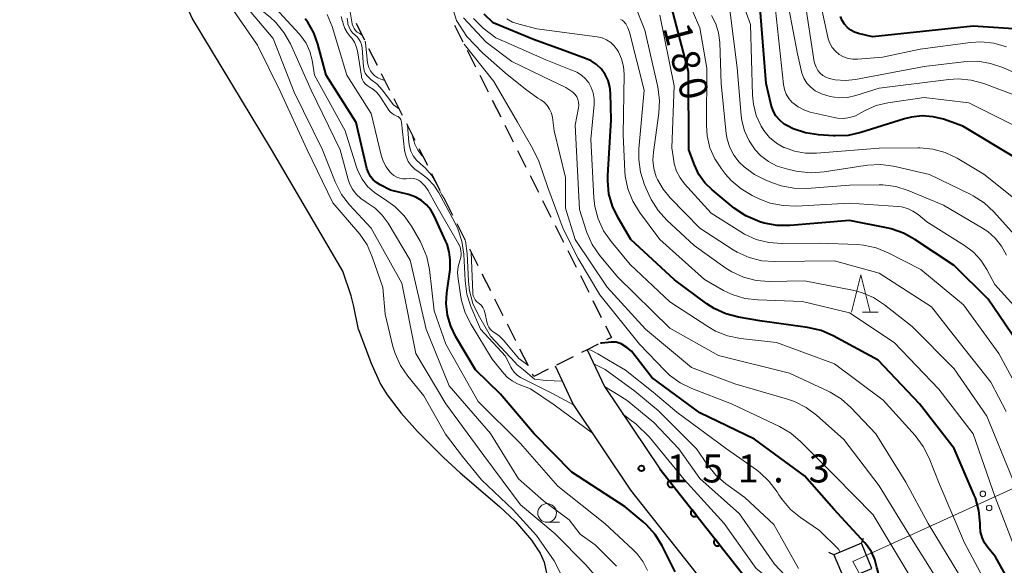
# Model space of a CAD drawing. Units: metres. Extents: x -72000 to -70000, y 22500 to 24000.
# Drawn here: x -72000 to -71868, y 23601 to 23674 of the extents above; entities that cross this region are included whole.
import ezdxf

# ---------------------------------------------------------------- set-up
doc = ezdxf.new("R2010")
doc.units = ezdxf.units.M
for name, color, linetype, lineweight in [('210100_道路縁(街区線)', 7, 'Continuous', 30), ('222800_道路の雪覆い等', 7, 'Continuous', 30), ('423500_高塔', 7, 'Continuous', 30), ('423599_高塔ひげ', 7, 'Continuous', 30), ('426500_送電線', 7, 'Continuous', 30), ('510100_河川', 7, 'Continuous', 30), ('611100_コンクリート被覆(直落)', 7, 'Continuous', 30), ('633100_広葉樹林', 7, 'Continuous', 13), ('633200_針葉樹林', 7, 'Continuous', 13), ('710100_等高線(計曲線)', 7, 'Continuous', 40), ('710200_等高線(主曲線)', 7, 'Continuous', 13), ('731200_図化機測定による標高点', 7, 'Continuous', 40)]:
    doc.layers.add(name, color=color, linetype=linetype, lineweight=lineweight)
doc.styles.add('Style-WORKING', font='MS Gothic.ttf')

msp = doc.modelspace()

# ---------------------------------------------------------------- linework, layer by layer
at = {"layer": '210100_道路縁(街区線)', "linetype": 'Continuous', "lineweight": 30, "flags": 128}
for points in [[(-71924.09, 23630.25), (-71921.77, 23625.32), (-71914.38, 23614.32), (-71896.17, 23591.24), (-71872.96, 23561.74), (-71869.08, 23557.11), (-71857.56, 23543.35), (-71854, 23540.38)], [(-71928.38, 23628.1), (-71925.96, 23622.95), (-71918.27, 23611.49), (-71899.94, 23588.26), (-71876.68, 23558.72), (-71860.96, 23539.94), (-71855.96, 23535.37)]]:
    msp.add_lwpolyline(points, dxfattribs=at)
at = {"layer": '222800_道路の雪覆い等', "linetype": 'Continuous', "lineweight": 30}
for p, q in [((-71941.82, 23673.69), (-71940.7, 23671.45)), ((-71952.15, 23668.3), (-71953.27, 23670.53)), ((-71940.14, 23670.34), (-71939.02, 23668.1)), ((-71950.46, 23664.95), (-71951.59, 23667.18)), ((-71938.46, 23666.99), (-71937.33, 23664.75)), ((-71948.78, 23661.6), (-71949.9, 23663.83)), ((-71936.77, 23663.63), (-71935.65, 23661.4)), ((-71947.1, 23658.25), (-71948.22, 23660.48)), ((-71935.09, 23660.28), (-71933.97, 23658.05)), ((-71945.41, 23654.9), (-71946.54, 23657.13)), ((-71933.41, 23656.93), (-71932.29, 23654.7)), ((-71943.73, 23651.55), (-71944.85, 23653.78)), ((-71931.72, 23653.58), (-71930.6, 23651.35)), ((-71942.05, 23648.2), (-71943.17, 23650.43)), ((-71930.04, 23650.23), (-71928.92, 23648)), ((-71940.36, 23644.85), (-71941.48, 23647.08)), ((-71928.36, 23646.88), (-71927.24, 23644.65)), ((-71938.68, 23641.49), (-71939.8, 23643.73)), ((-71926.68, 23643.53), (-71925.55, 23641.29)), ((-71936.99, 23638.14), (-71938.12, 23640.38)), ((-71924.99, 23640.18), (-71923.87, 23637.94)), ((-71935.31, 23634.79), (-71936.43, 23637.03)), ((-71923.31, 23636.83), (-71922.19, 23634.59)), ((-71933.63, 23631.44), (-71934.75, 23633.68)), ((-71931.94, 23628.09), (-71933.07, 23630.33)), ((-71925.95, 23629.32), (-71928.18, 23628.2))]:
    msp.add_line(p, q, dxfattribs=at)
at = {"layer": '222800_道路の雪覆い等', "linetype": 'Continuous', "lineweight": 30, "flags": 128}
for points in [[(-71953.83, 23671.65), (-71954.9, 23673.78), (-71954.96, 23673.88)], [(-71921.63, 23633.47), (-71920.83, 23631.89), (-71921.48, 23631.56)], [(-71922.6, 23631), (-71924.09, 23630.25), (-71924.83, 23629.88)], [(-71929.3, 23627.64), (-71931.23, 23626.67), (-71931.38, 23626.97)]]:
    msp.add_lwpolyline(points, dxfattribs=at)
at = {"layer": '423500_高塔', "linetype": 'Continuous', "lineweight": 30}
msp.add_3dface([(-71889.67, 23599.46), (-71885.99, 23600.98), (-71887.39, 23604.36), (-71891.08, 23602.82)], dxfattribs=at)
at = {"layer": '423599_高塔ひげ', "linetype": 'Continuous', "lineweight": 30, "flags": 128}
for points in [[(-71887.39, 23604.36), (-71887.1, 23605.05)], [(-71891.08, 23602.82), (-71891.77, 23603.11)]]:
    msp.add_lwpolyline(points, dxfattribs=at)
at = {"layer": '426500_送電線', "linetype": 'Continuous', "lineweight": 13, "flags": 128}
msp.add_lwpolyline([(-70000, 23592.83), (-70081.06, 23594.69), (-70377.94, 23653.68), (-70619, 23737.56), (-70897.66, 23586.22), (-71311.23, 23428.13), (-71395.46, 23476.11), (-71795.39, 23644.4), (-71888.53, 23601.91), (-71872.43, 23572.55)], dxfattribs=at)
at = {"layer": '426500_送電線', "linetype": 'Continuous', "lineweight": 13}
for centre in [(-71871.15, 23610.97), (-71870.3, 23609.09)]:
    msp.add_circle(centre, 0.375, dxfattribs=at)
at = {"layer": '510100_河川', "linetype": 'Continuous', "lineweight": 30, "flags": 128}
for points in [[(-71954.67, 23632.95), (-71955.29, 23636.03), (-71955.67, 23637.46), (-71956.79, 23640.75), (-71966.32, 23657.06), (-71976.93, 23674.6), (-71983.56, 23689.68), (-71989.56, 23703.14), (-71989.67, 23703.3), (-71991.3, 23704.98), (-71993.12, 23706.5), (-71994.78, 23708.17), (-71994.98, 23708.43), (-71996.2, 23710.63), (-71996.67, 23712.07), (-71997.26, 23713.85), (-71998.77, 23716.03), (-72000, 23717.8)], [(-71954.67, 23632.95), (-71953.03, 23628.53), (-71951.74, 23625.66), (-71950.83, 23624.2), (-71948.95, 23621.78), (-71946.76, 23619.32), (-71943.32, 23615.82), (-71941.09, 23613.8), (-71935.8, 23609.27), (-71933.67, 23607.27), (-71931.55, 23604.79), (-71930.35, 23603.04), (-71929.85, 23601.82), (-71929.52, 23600.37)]]:
    msp.add_lwpolyline(points, dxfattribs=at)
at = {"layer": '611100_コンクリート被覆(直落)', "linetype": 'Continuous', "lineweight": 40, "flags": 128}
msp.add_lwpolyline([(-71914.38, 23614.32), (-71896.17, 23591.24), (-71872.96, 23561.74), (-71869.08, 23557.11)], dxfattribs=at)
for points in [[(-71912.52, 23611.97), (-71913.14, 23612.75), (-71913.17, 23612.72), (-71913.21, 23612.69), (-71913.23, 23612.66), (-71913.26, 23612.62), (-71913.28, 23612.58), (-71913.3, 23612.54), (-71913.31, 23612.5), (-71913.32, 23612.46), (-71913.33, 23612.42), (-71913.33, 23612.37), (-71913.33, 23612.33), (-71913.33, 23612.28), (-71913.32, 23612.24), (-71913.31, 23612.2), (-71913.29, 23612.16), (-71913.27, 23612.12), (-71913.25, 23612.08), (-71913.22, 23612.05), (-71913.2, 23612.01), (-71913.16, 23611.98), (-71913.13, 23611.96), (-71913.1, 23611.93), (-71913.06, 23611.91), (-71913.02, 23611.89), (-71912.98, 23611.88), (-71912.93, 23611.87), (-71912.89, 23611.86), (-71912.85, 23611.86), (-71912.8, 23611.86), (-71912.76, 23611.86), (-71912.72, 23611.87), (-71912.68, 23611.88), (-71912.63, 23611.9), (-71912.6, 23611.92), (-71912.56, 23611.94)], [(-71909.43, 23608.04), (-71910.04, 23608.83), (-71910.08, 23608.8), (-71910.11, 23608.76), (-71910.13, 23608.73), (-71910.16, 23608.69), (-71910.18, 23608.66), (-71910.2, 23608.62), (-71910.21, 23608.58), (-71910.22, 23608.53), (-71910.23, 23608.49), (-71910.23, 23608.45), (-71910.23, 23608.4), (-71910.23, 23608.36), (-71910.22, 23608.32), (-71910.21, 23608.28), (-71910.19, 23608.23), (-71910.18, 23608.2), (-71910.15, 23608.16), (-71910.13, 23608.12), (-71910.1, 23608.09), (-71910.07, 23608.06), (-71910.03, 23608.03), (-71910, 23608.01), (-71909.96, 23607.99), (-71909.92, 23607.97), (-71909.88, 23607.95), (-71909.84, 23607.94), (-71909.79, 23607.94), (-71909.75, 23607.93), (-71909.71, 23607.93), (-71909.66, 23607.94), (-71909.62, 23607.95), (-71909.58, 23607.96), (-71909.54, 23607.97), (-71909.5, 23607.99), (-71909.46, 23608.01)], [(-71906.33, 23604.11), (-71906.95, 23604.9), (-71906.98, 23604.87), (-71907.01, 23604.84), (-71907.04, 23604.81), (-71907.06, 23604.77), (-71907.08, 23604.73), (-71907.1, 23604.69), (-71907.12, 23604.65), (-71907.13, 23604.61), (-71907.13, 23604.56), (-71907.14, 23604.52), (-71907.14, 23604.48), (-71907.13, 23604.44), (-71907.12, 23604.39), (-71907.11, 23604.35), (-71907.1, 23604.31), (-71907.08, 23604.27), (-71907.06, 23604.23), (-71907.03, 23604.2), (-71907, 23604.16), (-71906.97, 23604.13), (-71906.94, 23604.11), (-71906.9, 23604.08), (-71906.86, 23604.06), (-71906.82, 23604.04), (-71906.78, 23604.03), (-71906.74, 23604.02), (-71906.7, 23604.01), (-71906.65, 23604.01), (-71906.61, 23604.01), (-71906.57, 23604.01), (-71906.52, 23604.02), (-71906.48, 23604.03), (-71906.44, 23604.05), (-71906.4, 23604.07), (-71906.36, 23604.09)]]:
    msp.add_lwpolyline(points, close=True, dxfattribs=at)
at = {"layer": '633100_広葉樹林', "linetype": 'Continuous', "lineweight": 13}
msp.add_line((-71929.44, 23607.17), (-71927.77, 23607.17), dxfattribs=at)
msp.add_circle((-71929.44, 23608.42), 1.25, dxfattribs=at)
at = {"layer": '633200_針葉樹林', "linetype": 'Continuous', "lineweight": 13}
msp.add_line((-71887.24, 23635.28), (-71885.16, 23635.28), dxfattribs=at)
at = {"layer": '633200_針葉樹林', "linetype": 'Continuous', "lineweight": 13, "flags": 128}
msp.add_lwpolyline([(-71888.7, 23635.28), (-71887.45, 23640.28), (-71886.2, 23635.28)], dxfattribs=at)
at = {"layer": '710100_等高線(計曲線)', "linetype": 'Continuous', "lineweight": 40, "flags": 128}
for points, elevation in [([(-71865.8, 23630.2), (-71870.45, 23637), (-71875, 23641.52), (-71880.24, 23645.01), (-71881.77, 23645.85), (-71883.42, 23646.41), (-71883.83, 23646.5), (-71889, 23647.53), (-71896.94, 23646.88), (-71898.68, 23646.88), (-71900.39, 23647.2), (-71900.96, 23647.37), (-71901.28, 23647.48), (-71902.87, 23648.18), (-71904.41, 23649.21), (-71907.36, 23651.63), (-71908.33, 23652.58), (-71909.12, 23653.68), (-71909.74, 23654.99), (-71910.47, 23657), (-71910.51, 23667.49), (-71913, 23676.96)], 180), ([(-71867, 23656.07), (-71873.82, 23660.18), (-71876.41, 23661.08), (-71877.81, 23661.43), (-71879.25, 23661.53), (-71880.69, 23661.38), (-71881.61, 23661.15), (-71887.47, 23659.3), (-71889.17, 23658.92), (-71890.91, 23658.85), (-71891.14, 23658.86), (-71893.14, 23658.99), (-71894.86, 23659.26), (-71896.51, 23659.82), (-71896.69, 23659.9), (-71897.03, 23660.06), (-71897.71, 23660.45), (-71898.31, 23660.95), (-71898.82, 23661.55), (-71899.21, 23662.23), (-71899.48, 23662.97), (-71899.53, 23663.19), (-71900.12, 23665.88), (-71901.04, 23677)], 190), ([(-71946.24, 23650.22), (-71947.01, 23650.67), (-71947.85, 23650.99), (-71947.98, 23651.02), (-71950.38, 23651.62), (-71951.78, 23652.31), (-71952.27, 23652.61), (-71952.71, 23652.99), (-71953.07, 23653.45), (-71953.35, 23653.96), (-71953.54, 23654.52), (-71955, 23660.64), (-71959.01, 23666.99), (-71960.11, 23671.13), (-71960.66, 23672.66), (-71961.47, 23674.08), (-71961.8, 23674.52)], 150), ([(-71866.74, 23597.65), (-71869.45, 23602.55), (-71870.47, 23603.78), (-71870.91, 23604.42), (-71871.24, 23605.13), (-71871.44, 23605.89), (-71871.5, 23606.59), (-71871.51, 23607.02), (-71871.68, 23608.75), (-71872.15, 23610.43), (-71872.31, 23610.82), (-71874.97, 23617.03), (-71879.63, 23623), (-71885.13, 23628.87), (-71891.19, 23632.13), (-71892.79, 23632.83), (-71894.6, 23633.24), (-71901, 23634.11), (-71903.84, 23634.6), (-71905.53, 23635.04), (-71907.11, 23635.77), (-71908.07, 23636.4), (-71912.4, 23639.6), (-71918.25, 23645), (-71919.95, 23647.88), (-71920.7, 23649.45), (-71921.17, 23651.13), (-71921.33, 23652.86), (-71921.32, 23653.55), (-71920.88, 23661), (-71920.94, 23664.56), (-71921.03, 23665.44), (-71921.28, 23666.29), (-71921.66, 23667.08), (-71922.18, 23667.8), (-71922.82, 23668.41), (-71923.55, 23668.91), (-71924.29, 23669.24), (-71927.57, 23670.43), (-71931.27, 23671.75), (-71936.64, 23673.97), (-71937.84, 23675.13)], 170), ([(-71865, 23673.06), (-71872.45, 23673.55), (-71885.89, 23672.11), (-71887.76, 23672.55), (-71888.31, 23672.74), (-71888.82, 23673.01), (-71889.27, 23673.37), (-71889.66, 23673.81), (-71889.96, 23674.3), (-71890.17, 23674.84)], 200), ([(-71912.32, 23600.53), (-71914.06, 23604.03), (-71914.97, 23605.52), (-71916.13, 23606.82), (-71916.61, 23607.25), (-71919, 23609.24), (-71926.12, 23613.88), (-71931.19, 23619), (-71935.68, 23624.32), (-71939, 23627.57), (-71941.65, 23631.99), (-71942.34, 23633.4), (-71942.76, 23634.9), (-71942.93, 23636.45), (-71942.84, 23637.86), (-71942.39, 23641), (-71942.42, 23642.28), (-71942.53, 23643.34), (-71942.82, 23644.37), (-71942.97, 23644.73), (-71944.55, 23648.17), (-71944.99, 23648.95), (-71945.56, 23649.64), (-71946.24, 23650.22)], 150), ([(-71918.17, 23630.05), (-71918.78, 23630.55), (-71919.54, 23631.06), (-71920.19, 23631.25), (-71920.88, 23631.28), (-71922.1, 23631.15), (-71922.29, 23631.15)], 160), ([(-71895, 23613.39), (-71901.7, 23618.3), (-71909, 23621.83), (-71915.45, 23626.55), (-71918.17, 23630.05)], 160), ([(-71867.86, 23581.36), (-71875.13, 23584.87), (-71877.07, 23586.02), (-71878.03, 23586.71), (-71878.86, 23587.56), (-71879.53, 23588.54), (-71879.87, 23589.24), (-71881.45, 23593), (-71884.13, 23597.71), (-71884.85, 23599.29), (-71885.29, 23600.98), (-71885.32, 23601.12), (-71885.6, 23602.2), (-71886.06, 23603.22), (-71886.7, 23604.15), (-71886.92, 23604.4), (-71891.08, 23608.92), (-71895, 23613.39)], 160)]:
    msp.add_lwpolyline(points, dxfattribs=dict(at, elevation=elevation))
at = {"layer": '710200_等高線(主曲線)', "linetype": 'Continuous', "lineweight": 13, "flags": 128}
for points, elevation in [([(-71965.75, 23674.04), (-71966.5, 23674.73), (-71967.55, 23675.61), (-71968.79, 23676.84), (-71969.79, 23678.27), (-71970.15, 23678.95), (-71973.04, 23684.96), (-71975.69, 23693), (-71977.85, 23701), (-71981, 23705.74), (-71983.81, 23708.6), (-71984.92, 23709.94), (-71985.78, 23711.46), (-71986.29, 23712.85), (-71987.82, 23718.18), (-71988.4, 23719.59), (-71988.97, 23720.69), (-71989.72, 23721.67), (-71990.09, 23722.05), (-71992.08, 23723.92), (-71996.13, 23731), (-72000, 23734.34)], 146), ([(-71923.12, 23600.12), (-71924.25, 23601.48), (-71928.37, 23605.63), (-71933, 23609.49), (-71937.91, 23616.09), (-71942.99, 23623), (-71947, 23629.73), (-71948.86, 23639.14), (-71953, 23646.5), (-71955.88, 23649.65), (-71956.94, 23651.03), (-71957.8, 23652.7), (-71959.51, 23657), (-71963.27, 23664.73), (-71966.1, 23671.9), (-71971, 23677.73), (-71974.91, 23685.09), (-71977.4, 23693), (-71979.18, 23699), (-71983.95, 23706.05), (-71987.78, 23712.22), (-71991, 23720.27), (-71994.93, 23727.07), (-72000, 23731.86)], 144), ([(-71867, 23636.17), (-71869.52, 23639), (-71870.59, 23641), (-71871.4, 23642.24), (-71872.41, 23643.32), (-71873.59, 23644.2), (-71878.65, 23647.35), (-71879.82, 23648.34), (-71880.49, 23648.81), (-71881.24, 23649.16), (-71882.03, 23649.37), (-71882.53, 23649.43), (-71889, 23649.88), (-71896.14, 23649.47), (-71897.88, 23649.53), (-71899.58, 23649.88), (-71900.96, 23650.41), (-71901.99, 23650.9), (-71903.49, 23651.77), (-71904.82, 23652.9), (-71905.56, 23653.73), (-71906.13, 23654.45), (-71907.02, 23655.8), (-71907.66, 23657.28), (-71908.03, 23658.86), (-71908.13, 23660.26), (-71908.09, 23667.91), (-71909, 23673.31), (-71912.52, 23681.48)], 182), ([(-71897.7, 23657.3), (-71897.75, 23657.33), (-71898.77, 23657.91), (-71899.68, 23658.67), (-71900.45, 23659.57), (-71900.82, 23660.18), (-71901.47, 23661.61), (-71901.85, 23663.13), (-71901.96, 23664.3), (-71902.24, 23673.76), (-71905, 23681.42)], 188), ([(-71867, 23664.37), (-71871.01, 23665.86), (-71872.69, 23666.32), (-71874.43, 23666.48), (-71875.71, 23666.41), (-71885, 23665.26), (-71888.12, 23664.27), (-71889.26, 23664.02), (-71890.43, 23663.97), (-71891.59, 23664.12), (-71892.73, 23664.48), (-71892.91, 23664.56), (-71893.58, 23664.91), (-71894.18, 23665.37), (-71894.69, 23665.93), (-71895.09, 23666.57), (-71895.38, 23667.27), (-71895.47, 23667.64), (-71895.95, 23669.85), (-71897.67, 23679)], 194), ([(-71867.98, 23670.79), (-71869.66, 23671.26), (-71871.4, 23671.43), (-71872.81, 23671.35), (-71879.52, 23670.48), (-71884.59, 23669.41), (-71887.88, 23669.12), (-71888.54, 23669.11), (-71889.18, 23669.23), (-71889.8, 23669.45), (-71890.36, 23669.77), (-71890.86, 23670.19), (-71891.29, 23670.69), (-71891.61, 23671.26), (-71891.84, 23671.87), (-71891.88, 23672.05), (-71893.32, 23678.68)], 198), ([(-71943.03, 23618.97), (-71945.91, 23624.09), (-71948.08, 23626.72), (-71949.06, 23628.16), (-71949.78, 23629.75), (-71950.06, 23630.69), (-71951.12, 23635), (-71951.43, 23638.57), (-71952.83, 23642.69), (-71953.52, 23644.28), (-71954.49, 23645.73), (-71954.74, 23646.03), (-71958.09, 23649.91), (-71961.55, 23657), (-71965.17, 23664.83), (-71968.2, 23671), (-71972.58, 23677.42)], 142), ([(-71933, 23617.71), (-71938.67, 23623.33), (-71942.98, 23631), (-71944.53, 23635.47), (-71945.18, 23640.98), (-71945.54, 23642.68), (-71946.18, 23644.3), (-71946.43, 23644.77), (-71947.58, 23646.77), (-71948.57, 23648.19), (-71949.79, 23649.42), (-71951.2, 23650.42), (-71951.53, 23650.6), (-71952.55, 23651.27), (-71953.45, 23652.1), (-71954.18, 23653.08), (-71954.74, 23654.17), (-71954.92, 23654.68), (-71956.46, 23659.54), (-71960.55, 23667), (-71960.89, 23669), (-71961.19, 23670.17), (-71961.69, 23671.26), (-71962.37, 23672.25), (-71962.59, 23672.5), (-71966.83, 23677.17)], 148), ([(-71914.83, 23653.4), (-71915.15, 23654.49), (-71915.28, 23655.61), (-71915.22, 23656.7), (-71914.49, 23661.92), (-71914.4, 23663.66), (-71914.61, 23665.39), (-71914.65, 23665.59), (-71916.38, 23673), (-71917.76, 23676.47)], 176), ([(-71895.87, 23662.74), (-71896.57, 23663.28), (-71896.65, 23663.35), (-71897.1, 23663.86), (-71897.45, 23664.45), (-71897.69, 23665.08), (-71897.82, 23665.74), (-71899.03, 23676.97)], 192), ([(-71893.22, 23667.62), (-71893.46, 23668.04), (-71893.63, 23668.49), (-71893.69, 23668.78), (-71895, 23677.27)], 196), ([(-71954.1, 23672.18), (-71954.22, 23672.32), (-71954.44, 23672.5), (-71954.59, 23672.59), (-71954.85, 23672.76), (-71955.08, 23672.97), (-71955.26, 23673.22), (-71955.4, 23673.5), (-71955.5, 23673.8), (-71955.51, 23673.86), (-71955.74, 23675.21), (-71955.81, 23675.44)], 158), ([(-71876.2, 23597.8), (-71880.7, 23605), (-71885, 23612.05), (-71889.76, 23618.24), (-71893.4, 23621.5), (-71894.8, 23622.54), (-71896.36, 23623.32), (-71897.26, 23623.63), (-71904.31, 23625.69), (-71910.13, 23627.87), (-71916.27, 23633), (-71921.39, 23638.61), (-71925.7, 23645), (-71927, 23649.21), (-71927, 23653.3), (-71928.48, 23659.52), (-71928.74, 23661.34), (-71928.87, 23661.9), (-71929.1, 23662.44), (-71929.41, 23662.92), (-71929.81, 23663.35), (-71930.27, 23663.69), (-71930.68, 23663.91), (-71932.31, 23665.11), (-71935.06, 23667.29), (-71938.07, 23669.98), (-71940.16, 23672.16), (-71941.55, 23674.29), (-71942.2, 23676.33)], 164), ([(-71869.69, 23648.71), (-71870.97, 23649.9), (-71872.43, 23650.85), (-71872.75, 23651.02), (-71878.29, 23653.71), (-71883.12, 23654.8), (-71884.84, 23655.04), (-71886.59, 23654.97), (-71886.91, 23654.92), (-71892.38, 23654.04), (-71894.12, 23653.92), (-71895.85, 23654.1), (-71896.12, 23654.15), (-71897.43, 23654.44), (-71898.68, 23654.83), (-71899.84, 23655.44), (-71900.88, 23656.23), (-71901.61, 23657), (-71902.43, 23658.2), (-71903.03, 23659.52), (-71903.39, 23660.93), (-71903.48, 23661.58), (-71904.03, 23667.97), (-71905, 23675.72)], 186), ([(-71920.15, 23601.3), (-71923, 23604.15), (-71925, 23605.59), (-71926.49, 23607.51), (-71929.94, 23610.06), (-71933.28, 23613), (-71937, 23619.05), (-71942.56, 23625.44), (-71945.63, 23633), (-71947.74, 23642.26), (-71950.71, 23647.2), (-71951.5, 23648.28), (-71952.46, 23649.21), (-71953.64, 23650), (-71954.35, 23650.47), (-71954.97, 23651.06), (-71955.48, 23651.74), (-71955.86, 23652.5), (-71956.04, 23653.03), (-71957.11, 23657), (-71961.01, 23664.99), (-71963.79, 23671.17), (-71964.65, 23672.69), (-71965.75, 23674.04)], 146), ([(-71944.33, 23649.67), (-71945.36, 23651.55), (-71945.75, 23652.14), (-71946.24, 23652.64), (-71946.37, 23652.75), (-71946.66, 23652.94), (-71946.97, 23653.08), (-71947.3, 23653.16), (-71947.65, 23653.19), (-71947.8, 23653.18), (-71948.28, 23653.13), (-71948.72, 23653.12), (-71949.15, 23653.19), (-71949.56, 23653.34), (-71949.95, 23653.55), (-71950.28, 23653.83), (-71950.41, 23653.97), (-71950.44, 23654), (-71951, 23654.76), (-71951.42, 23655.6), (-71951.64, 23656.3), (-71953, 23661.85), (-71956.22, 23667), (-71958.21, 23673.5), (-71958.85, 23675.1)], 152), ([(-71955.58, 23671.93), (-71955.8, 23672.18), (-71956.21, 23672.68), (-71956.52, 23673.24), (-71956.73, 23673.85), (-71956.79, 23674.13), (-71956.8, 23674.18), (-71956.97, 23674.83)], 154), ([(-71949.2, 23662.44), (-71949.97, 23663), (-71951.5, 23665.03), (-71952.18, 23665.79), (-71953.02, 23666.43), (-71953.31, 23666.66), (-71953.56, 23666.93), (-71953.76, 23667.24), (-71953.9, 23667.58), (-71953.98, 23667.95), (-71953.99, 23668.05), (-71954.2, 23670.66), (-71954.26, 23671.07), (-71954.4, 23671.45), (-71954.61, 23671.81), (-71954.87, 23672.13), (-71955.13, 23672.36), (-71955.46, 23672.66), (-71955.73, 23673.01), (-71955.94, 23673.4), (-71956.08, 23673.82), (-71956.12, 23674.05), (-71956.2, 23674.6)], 156), ([(-71878.45, 23607), (-71881.45, 23612.55), (-71885.48, 23619), (-71888.79, 23622.51), (-71890.09, 23623.67), (-71891.57, 23624.58), (-71891.84, 23624.71), (-71897, 23627.12), (-71906.53, 23629.47), (-71913, 23633.16), (-71920.01, 23639.99), (-71922.41, 23642.9), (-71923.4, 23644.34), (-71924.12, 23645.93), (-71924.21, 23646.19), (-71925.11, 23649), (-71925.69, 23660.31), (-71925.25, 23662.6), (-71925.21, 23662.98), (-71925.23, 23663.37), (-71925.33, 23663.74), (-71925.48, 23664.08), (-71925.7, 23664.4), (-71925.96, 23664.68), (-71926, 23664.71), (-71926.94, 23665.36), (-71927.97, 23665.83), (-71930.08, 23666.84), (-71934.18, 23668.82), (-71937.61, 23671.42), (-71940.62, 23674.66)], 166), ([(-71923.58, 23658.42), (-71923.15, 23663.05), (-71923.14, 23663.84), (-71923.27, 23664.61), (-71923.54, 23665.36), (-71923.87, 23665.95), (-71924.31, 23666.52), (-71924.85, 23667), (-71925.47, 23667.38), (-71926.14, 23667.65), (-71926.26, 23667.68), (-71929.63, 23669.03), (-71934.55, 23671.23), (-71936.31, 23671.98), (-71937.98, 23673.27), (-71939.28, 23674.57)], 168), ([(-71866.15, 23601.85), (-71869.49, 23610.51), (-71872.43, 23619), (-71877.04, 23624.96), (-71883, 23631.23), (-71889, 23635.17), (-71895.29, 23636.71), (-71901.26, 23636.92), (-71902.99, 23637.13), (-71904.66, 23637.64), (-71905.82, 23638.2), (-71908.37, 23639.63), (-71914.35, 23645), (-71917.07, 23648.65), (-71917.99, 23650.14), (-71918.63, 23651.76), (-71918.98, 23653.46), (-71919.04, 23654.15), (-71919.27, 23659), (-71919.14, 23667.11), (-71919.22, 23668.15), (-71919.47, 23669.17), (-71919.9, 23670.13), (-71920.06, 23670.39), (-71920.45, 23670.92), (-71920.93, 23671.36), (-71921.48, 23671.72), (-71922.09, 23671.98), (-71922.76, 23672.13), (-71930.82, 23673.18), (-71933.2, 23673.8), (-71934.05, 23674.1), (-71934.83, 23674.54)], 172), ([(-71867.19, 23613), (-71870.61, 23621.39), (-71875, 23627.71), (-71880.62, 23633.38), (-71884.31, 23636.28), (-71885.77, 23637.23), (-71887.38, 23637.92), (-71888.6, 23638.23), (-71895, 23639.46), (-71899.72, 23639.4), (-71901.46, 23639.54), (-71903.15, 23639.97), (-71904.74, 23640.69), (-71905.66, 23641.27), (-71909.78, 23644.22), (-71913.43, 23647.6), (-71914.6, 23648.89), (-71915.53, 23650.36), (-71915.84, 23651.02), (-71916.39, 23652.33), (-71916.93, 23653.99), (-71917.17, 23655.71), (-71917.15, 23657.12), (-71916.45, 23665), (-71918.41, 23672.72), (-71918.62, 23673.31), (-71918.93, 23673.86), (-71919.02, 23673.98), (-71919.19, 23674.17), (-71919.39, 23674.33), (-71919.61, 23674.45)], 174), ([(-71866.63, 23625.37), (-71869, 23629.75), (-71873.73, 23636.27), (-71879.44, 23641), (-71883.81, 23643.23), (-71885.43, 23643.89), (-71887.13, 23644.25), (-71887.97, 23644.32), (-71893, 23644.52), (-71898.02, 23644.45), (-71899.76, 23644.58), (-71901.45, 23645.01), (-71903.04, 23645.73), (-71903.51, 23646.01), (-71907.47, 23648.53), (-71911.05, 23652.46), (-71911.66, 23653.26), (-71912.12, 23654.15), (-71912.42, 23655.11), (-71912.49, 23655.51), (-71912.74, 23657.26), (-71912.43, 23665.57), (-71914.37, 23675)], 178), ([(-71868, 23642.92), (-71868.64, 23644.11), (-71869.48, 23645.17), (-71870.49, 23646.07), (-71871.17, 23646.52), (-71876.39, 23649.61), (-71881.12, 23651.56), (-71882.78, 23652.08), (-71884.51, 23652.31), (-71885.03, 23652.31), (-71889, 23652.27), (-71894.68, 23651.83), (-71896.42, 23651.85), (-71898.14, 23652.17), (-71899.16, 23652.52), (-71900.2, 23652.93), (-71901.71, 23653.69), (-71903.07, 23654.71), (-71903.75, 23655.37), (-71904.46, 23656.29), (-71904.99, 23657.32), (-71905.35, 23658.43), (-71905.47, 23659.2), (-71906.16, 23665.84), (-71906.35, 23671.37), (-71906.5, 23672.63), (-71906.87, 23673.84), (-71907.45, 23674.97)], 184), ([(-71925.91, 23622.87), (-71928.79, 23624.45), (-71931.76, 23625.92), (-71933, 23626.52), (-71933.46, 23626.84), (-71933.85, 23627.24), (-71934.17, 23627.7), (-71934.29, 23627.91), (-71935, 23629.4), (-71938.33, 23633), (-71939.63, 23636.02), (-71940.17, 23637.68), (-71940.42, 23639.46), (-71940.6, 23643.04), (-71940.84, 23644.76), (-71941.38, 23646.42), (-71941.78, 23647.26), (-71943.93, 23651.26), (-71944.6, 23652.29), (-71945.44, 23653.18), (-71946.43, 23653.92), (-71946.57, 23654), (-71947.13, 23654.4), (-71947.62, 23654.89), (-71948.01, 23655.46), (-71948.29, 23656.09), (-71948.47, 23656.75), (-71948.5, 23656.96), (-71948.93, 23660.71), (-71948.96, 23660.88), (-71949.03, 23661.04), (-71949.12, 23661.2), (-71949.24, 23661.33), (-71949.37, 23661.44), (-71949.53, 23661.52), (-71949.62, 23661.56), (-71949.92, 23661.68), (-71950.19, 23661.86), (-71950.42, 23662.08), (-71950.6, 23662.31), (-71951.82, 23664.17), (-71952.21, 23664.67), (-71952.67, 23665.09), (-71953.24, 23665.44), (-71953.53, 23665.61), (-71953.78, 23665.82), (-71953.99, 23666.08), (-71954.15, 23666.37), (-71954.25, 23666.69), (-71954.28, 23666.84), (-71954.82, 23670.23), (-71954.97, 23670.84), (-71955.23, 23671.41), (-71955.58, 23671.93)], 154), ([(-71951.1, 23666.22), (-71951.21, 23666.29), (-71951.51, 23666.41), (-71951.67, 23666.46), (-71952.09, 23666.65), (-71952.47, 23666.9), (-71952.8, 23667.22), (-71953.08, 23667.59), (-71953.28, 23668), (-71953.41, 23668.44), (-71953.45, 23668.67), (-71953.73, 23671.32), (-71953.77, 23671.53)], 158), ([(-71922.39, 23637.61), (-71925.29, 23642.44), (-71927.31, 23646.41), (-71929.35, 23651.98), (-71930.56, 23655.47), (-71931.33, 23657.15), (-71933.4, 23660.72), (-71936.55, 23666.13), (-71940.54, 23671.15)], 162), ([(-71863.98, 23666.02), (-71868.46, 23668.01), (-71870.11, 23668.57), (-71871.83, 23668.84), (-71873.58, 23668.81), (-71873.75, 23668.78), (-71879, 23668.13), (-71888.17, 23666.39), (-71889.53, 23666.26), (-71890.9, 23666.36), (-71891.67, 23666.53), (-71892.13, 23666.7), (-71892.54, 23666.94), (-71892.91, 23667.25), (-71893.22, 23667.62)], 196), ([(-71866.13, 23659.87), (-71873, 23663.3), (-71879, 23664.01), (-71883.87, 23663.29), (-71885.42, 23662.92), (-71886.89, 23662.28), (-71887.46, 23661.95), (-71888.18, 23661.57), (-71888.96, 23661.32), (-71889.77, 23661.21), (-71890.59, 23661.25), (-71891.02, 23661.32), (-71894.25, 23662.06), (-71895.09, 23662.33), (-71895.87, 23662.74)], 192), ([(-71943.14, 23650.37), (-71943.53, 23651), (-71944.27, 23652.51), (-71944.92, 23653.61), (-71945.75, 23654.57), (-71946.32, 23655.07), (-71946.39, 23655.12), (-71946.91, 23655.61), (-71947.34, 23656.18), (-71947.66, 23656.81), (-71947.86, 23657.49), (-71947.93, 23657.98), (-71948.13, 23660.31)], 156), ([(-71945.99, 23656.05), (-71946.19, 23656.23), (-71946.73, 23656.96), (-71947.14, 23657.76), (-71947.41, 23658.63), (-71947.46, 23658.97)], 158), ([(-71867.78, 23594.63), (-71870.11, 23597.89), (-71873.59, 23604.41), (-71877, 23612.38), (-71878.33, 23615.76), (-71879.11, 23617.32), (-71880.22, 23618.79), (-71884.48, 23623.52), (-71891, 23628.38), (-71898.76, 23631.24), (-71903.58, 23631.78), (-71905.29, 23632.12), (-71906.91, 23632.76), (-71907.95, 23633.35), (-71913, 23636.66), (-71918.34, 23641.66), (-71920.89, 23644.74), (-71921.88, 23646.17), (-71922.6, 23647.76), (-71923.04, 23649.44), (-71923.17, 23650.59), (-71923.58, 23658.42)], 168), ([(-71865.04, 23648.96), (-71871, 23653.73), (-71874.6, 23655.87), (-71876.17, 23656.63), (-71877.85, 23657.11), (-71879.58, 23657.28), (-71879.79, 23657.28), (-71885, 23657.24), (-71893.39, 23656.54), (-71894.89, 23656.55), (-71896.36, 23656.81), (-71897.7, 23657.3)], 188), ([(-71868.02, 23621.98), (-71870.08, 23625.92), (-71875, 23632.13), (-71878.02, 23635.98), (-71885, 23640.48), (-71891, 23642.14), (-71898.98, 23642.04), (-71900.72, 23642.17), (-71902.41, 23642.6), (-71904, 23643.32), (-71904.53, 23643.64), (-71909, 23646.52), (-71912.99, 23650.58), (-71913.93, 23651.73), (-71914.66, 23653.02), (-71914.83, 23653.4)], 176), ([(-71923.38, 23619.1), (-71928.51, 23622.87), (-71931.68, 23625.01), (-71933.4, 23625.68), (-71934.13, 23626.08), (-71934.79, 23626.6), (-71935.23, 23627.08), (-71936.77, 23629), (-71939.61, 23633.61), (-71940.4, 23635.17), (-71940.89, 23636.84), (-71940.98, 23637.32), (-71941.36, 23639.76), (-71941.42, 23640.58), (-71941.33, 23641.4), (-71941.11, 23642.17), (-71940.98, 23642.61), (-71940.93, 23643.07), (-71940.96, 23643.52), (-71941.08, 23643.97), (-71941.26, 23644.39), (-71941.29, 23644.43), (-71944.33, 23649.67)], 152), ([(-71865.72, 23644.28), (-71869.69, 23648.71)], 186), ([(-71939.36, 23636.46), (-71939.81, 23638.15), (-71939.96, 23639.44), (-71940.12, 23643.12), (-71940.35, 23644.82)], 156), ([(-71938.88, 23636.71), (-71939.07, 23636.93), (-71939.22, 23637.18), (-71939.32, 23637.45), (-71939.37, 23637.74), (-71939.38, 23637.85), (-71939.6, 23643.33)], 158), ([(-71866.64, 23583.62), (-71872.06, 23585.94), (-71874.53, 23587.63), (-71875.53, 23588.45), (-71876.38, 23589.43), (-71877.04, 23590.55), (-71877.49, 23591.76), (-71877.61, 23592.24), (-71878.33, 23595.67), (-71882.09, 23601.91), (-71885.83, 23608.17), (-71891, 23613.41), (-71895.52, 23617.98), (-71896.85, 23619.1), (-71898.37, 23619.99), (-71904.78, 23623), (-71910.09, 23625.07), (-71911.65, 23625.84), (-71913.06, 23626.87), (-71913.66, 23627.45), (-71917.08, 23631), (-71922.39, 23637.61)], 162), ([(-71927.41, 23626.04), (-71929.56, 23626.14), (-71931.12, 23626.32), (-71932.6, 23627.55), (-71933.47, 23628.28), (-71933.73, 23628.54), (-71937, 23632.08), (-71938.62, 23634.88), (-71939.36, 23636.46)], 156), ([(-71931.99, 23628.19), (-71932.19, 23628.34), (-71933.22, 23629.1), (-71933.49, 23629.4), (-71935.28, 23631.53), (-71935.86, 23632.1), (-71936.56, 23632.59), (-71936.83, 23632.77), (-71937.06, 23633), (-71937.25, 23633.26), (-71937.39, 23633.56), (-71937.47, 23633.82), (-71937.77, 23635.22), (-71937.88, 23635.57), (-71938.05, 23635.9), (-71938.27, 23636.2), (-71938.54, 23636.45), (-71938.65, 23636.53), (-71938.88, 23636.71)], 158), ([(-71890.25, 23603.16), (-71890.44, 23603.56), (-71893, 23606.08), (-71895.52, 23607.79), (-71896.87, 23608.9), (-71898.01, 23610.22), (-71898.42, 23610.83), (-71898.68, 23611.25), (-71899.72, 23612.64), (-71900.98, 23613.84), (-71901.44, 23614.19), (-71905.44, 23617), (-71912.09, 23621.91), (-71915.24, 23624.56), (-71918.96, 23627.53), (-71920.25, 23628.28), (-71922.67, 23629.71), (-71923.57, 23630.21), (-71924.06, 23630.27)], 158), ([(-71914.6, 23622.11), (-71917.72, 23624.71), (-71921.68, 23627.63), (-71923.2, 23628.37)], 156), ([(-71918.73, 23623.47), (-71919.93, 23624.2), (-71921.77, 23625.33)], 154), ([(-71911.81, 23617), (-71915.15, 23620.53), (-71918.73, 23623.47)], 154), ([(-71917.58, 23620.34), (-71918.18, 23620.81), (-71919.34, 23621.7)], 152), ([(-71895.8, 23601), (-71899.12, 23606.88), (-71903, 23610.48), (-71905.55, 23612.32), (-71906.87, 23613.46), (-71908, 23614.85), (-71909.45, 23617), (-71914.6, 23622.11)], 156), ([(-71875.29, 23571.65), (-71875.45, 23571.49), (-71875.98, 23571.37), (-71876.57, 23571.43), (-71877.72, 23572.2), (-71879, 23573.16), (-71884.1, 23579.9), (-71889, 23585.72), (-71894.33, 23591.67), (-71898.94, 23599), (-71901.47, 23601), (-71905.76, 23607), (-71911.1, 23612.9), (-71915.76, 23618.58), (-71917.58, 23620.34)], 152), ([(-71917.74, 23579.26), (-71919, 23580.04), (-71919.23, 23580.16), (-71919.72, 23580.46), (-71920.14, 23580.84), (-71920.5, 23581.28), (-71920.77, 23581.78), (-71920.95, 23582.32), (-71921.03, 23582.89), (-71921.03, 23583.02), (-71921.07, 23585), (-71924.27, 23593.73), (-71926.14, 23597.31), (-71928.51, 23602.01), (-71930.86, 23605.39), (-71933.96, 23608.84), (-71938.22, 23612.85), (-71940.74, 23615.95), (-71943.03, 23618.97)], 142), ([(-71916.01, 23600.71), (-71916.6, 23601.89), (-71917.39, 23602.96), (-71917.96, 23603.55), (-71921.73, 23607), (-71928.01, 23611.99), (-71933, 23617.71)], 148), ([(-71893.87, 23596.13), (-71899, 23601.58), (-71903.71, 23608.29), (-71909, 23613.03), (-71911.81, 23617)], 154), ([(-71864, 23588), (-71868.8, 23591.62), (-71870.09, 23592.79), (-71871.16, 23594.16), (-71871.67, 23595.04), (-71874.14, 23599.86), (-71878.45, 23607)], 166)]:
    msp.add_lwpolyline(points, dxfattribs=dict(at, elevation=elevation))
at = {"layer": '731200_図化機測定による標高点', "linetype": 'Continuous', "lineweight": 40}
msp.add_circle((-71916.83, 23614.38, 151.33), 0.375, dxfattribs=at)

# ---------------------------------------------------------------- texts
at = {"layer": '710100_等高線(計曲線)', "linetype": 'Continuous', "lineweight": 40, "style": 'Style-WORKING'}
for s, p in [('1', (-71913.99, 23673.36, -10)), ('8', (-71913.02, 23669.74, -10)), ('0', (-71912.05, 23666.12, -10))]:
    msp.add_text(s, height=3.75, rotation=285, dxfattribs=at).set_placement(p)
at = {"layer": '731200_図化機測定による標高点', "linetype": 'Continuous', "lineweight": 40, "style": 'Style-WORKING'}
for s, p in [('1', (-71913.45, 23612.5, -10)), ('5', (-71908.7, 23612.5, -10)), ('1', (-71903.95, 23612.5, -10)), ('3', (-71894.45, 23612.5, -10)), ('.', (-71899.2, 23612.5, -10))]:
    msp.add_text(s, height=3.75, dxfattribs=at).set_placement(p)

doc.saveas('drawing.dxf')
